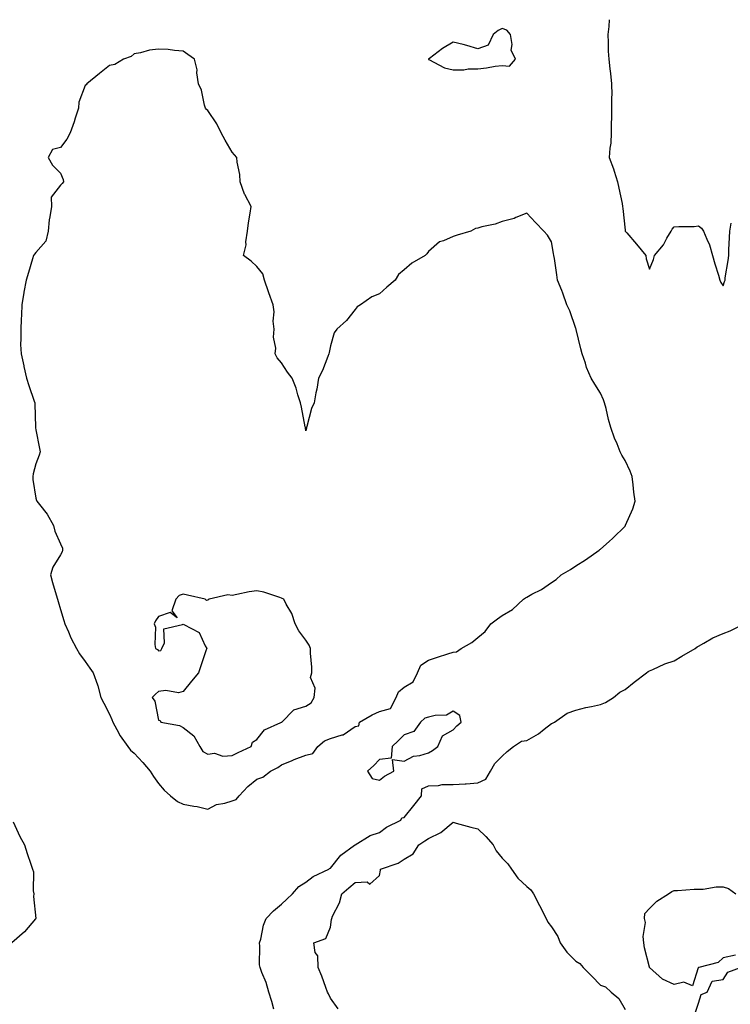
# Model space of a CAD drawing. Units: inches. Extents: x 902483 to 905123, y 7255658 to 7258298.
# Drawn here: x 903471 to 903761, y 7257897 to 7258298 of the extents above; entities that cross this region are included whole.
import ezdxf

# ---------------------------------------------------------------- set-up
doc = ezdxf.new("R2010")
doc.units = ezdxf.units.IN
doc.header["$MEASUREMENT"] = 0
doc.layers.add('Contour_90247255', color=7, linetype='Continuous', true_color=0x4d9c31)

msp = doc.modelspace()

# ---------------------------------------------------------------- linework, layer by layer
at = {"layer": 'Contour_90247255'}
for points in [[(903711.61, 7258298, 3300), (903711.41, 7258295.28, 3300), (903711.02, 7258291.92, 3300), (903711.22, 7258288.75, 3300), (903711.25, 7258285.12, 3300), (903711.48, 7258281.92, 3300), (903711.92, 7258278.05, 3300), (903712.16, 7258276.02, 3300), (903712.61, 7258271.92, 3300), (903712.63, 7258267.34, 3300), (903712.56, 7258266.42, 3300), (903712.59, 7258261.92, 3300), (903712.5, 7258257.48, 3300), (903712.44, 7258256.31, 3300), (903712.36, 7258251.92, 3300), (903712.23, 7258247.73, 3300), (903711.82, 7258245.7, 3300), (903711.66, 7258241.92, 3300), (903713.37, 7258237.23, 3300), (903713.6, 7258236.36, 3300), (903715.02, 7258231.92, 3300), (903715.53, 7258229.4, 3300), (903716.85, 7258223.12, 3300), (903717.09, 7258221.92, 3300), (903717.23, 7258221.1, 3300), (903718.05, 7258212.3, 3300), (903718.12, 7258211.99, 3300), (903718.15, 7258211.92, 3300), (903718.76, 7258211.21, 3300), (903722.75, 7258206.63, 3300), (903726.52, 7258201.92, 3300), (903726.7, 7258200.57, 3300), (903728.05, 7258196.4, 3300), (903729.71, 7258200.27, 3300), (903730.08, 7258201.92, 3300), (903733.67, 7258206.3, 3300), (903735.1, 7258208.97, 3300), (903736.87, 7258211.92, 3300), (903737.32, 7258212.65, 3300), (903738.05, 7258213.58, 3300), (903739.93, 7258213.8, 3300), (903746.25, 7258213.72, 3300), (903748.05, 7258214.01, 3300), (903749.16, 7258213.03, 3300), (903750.03, 7258211.92, 3300), (903751.32, 7258208.66, 3300), (903752.48, 7258206.35, 3300), (903753.66, 7258201.92, 3300), (903754.63, 7258198.5, 3300), (903756.09, 7258193.88, 3300), (903756.68, 7258191.92, 3300), (903757.08, 7258190.95, 3300), (903758.05, 7258189.58, 3300), (903758.62, 7258191.35, 3300), (903758.83, 7258191.92, 3300), (903758.92, 7258192.79, 3300), (903760.12, 7258199.85, 3300), (903760.31, 7258201.92, 3300), (903760.36, 7258204.23, 3300), (903760.64, 7258209.33, 3300), (903760.71, 7258211.92, 3300), (903761.3, 7258215.16, 3300)], [(903575.02, 7257894.96, 3301), (903574.21, 7257898.08, 3301), (903572.94, 7257901.92, 3301), (903571.88, 7257905.75, 3301), (903570.09, 7257909.88, 3301), (903569.36, 7257911.92, 3301), (903569.17, 7257913.04, 3301), (903569.33, 7257920.64, 3301), (903569.17, 7257921.92, 3301), (903569.64, 7257923.51, 3301), (903570.76, 7257929.21, 3301), (903571.82, 7257931.92, 3301), (903574.9, 7257935.07, 3301), (903578.05, 7257937.71, 3301), (903580.23, 7257939.74, 3301), (903582.57, 7257941.92, 3301), (903585.1, 7257944.87, 3301), (903588.05, 7257946.75, 3301), (903591.04, 7257948.93, 3301), (903597.35, 7257951.92, 3301), (903597.65, 7257952.31, 3301), (903598.05, 7257952.44, 3301), (903602.24, 7257957.73, 3301), (903607.84, 7257961.71, 3301), (903608.05, 7257961.87, 3301), (903608.08, 7257961.89, 3301), (903608.18, 7257961.92, 3301), (903614.21, 7257965.76, 3301), (903618.05, 7257966.87, 3301), (903620.85, 7257969.12, 3301), (903626.68, 7257971.92, 3301), (903627.1, 7257972.87, 3301), (903628.05, 7257973, 3301), (903632.08, 7257977.9, 3301), (903635.14, 7257981.92, 3301), (903635.32, 7257984.64, 3301), (903638.05, 7257985.98, 3301), (903642.13, 7257986, 3301), (903643.53, 7257986.44, 3301), (903648.05, 7257986.45, 3301), (903652.88, 7257986.74, 3301), (903653.29, 7257986.68, 3301), (903658.05, 7257987.15, 3301), (903661.31, 7257988.67, 3301), (903663.22, 7257991.92, 3301), (903664.96, 7257995.02, 3301), (903668.05, 7257998.07, 3301), (903670.08, 7257999.89, 3301), (903672.64, 7258001.92, 3301), (903675.82, 7258004.16, 3301), (903678.05, 7258004.39, 3301), (903682.83, 7258007.14, 3301), (903685.12, 7258008.99, 3301), (903688.05, 7258011.26, 3301), (903688.49, 7258011.48, 3301), (903689.33, 7258011.92, 3301), (903694.48, 7258015.48, 3301), (903698.05, 7258016.8, 3301), (903702.08, 7258017.89, 3301), (903704.37, 7258018.24, 3301), (903708.05, 7258019.06, 3301), (903710.14, 7258019.83, 3301), (903713.42, 7258021.92, 3301), (903715.92, 7258024.06, 3301), (903718.05, 7258025.15, 3301), (903721.81, 7258028.16, 3301), (903726.84, 7258031.92, 3301), (903727.46, 7258032.51, 3301), (903728.05, 7258032.73, 3301), (903729.45, 7258033.32, 3301), (903734.31, 7258035.66, 3301), (903738.05, 7258036.91, 3301), (903741.26, 7258038.71, 3301), (903746.64, 7258041.92, 3301), (903747.42, 7258042.55, 3301), (903748.05, 7258042.87, 3301), (903750.13, 7258044, 3301), (903753.8, 7258046.18, 3301), (903758.05, 7258048.01, 3301), (903760.92, 7258049.05, 3301), (903766.64, 7258051.92, 3301)], [(903468.72, 7257971.25, 3301), (903471.46, 7257965.34, 3301), (903473.39, 7257961.92, 3301), (903474.47, 7257958.34, 3301), (903475.93, 7257954.04, 3301), (903476.61, 7257951.92, 3301), (903477.06, 7257950.92, 3301), (903476.87, 7257943.1, 3301), (903477.14, 7257941.92, 3301), (903477.02, 7257940.89, 3301), (903478.03, 7257931.94, 3301), (903478.02, 7257931.92, 3301), (903477.84, 7257931.71, 3301), (903473.45, 7257926.52, 3301), (903468.3, 7257921.92, 3301)], [(903601.25, 7257895.12, 3302), (903598.05, 7257899.47, 3302), (903597.26, 7257901.14, 3302), (903596.9, 7257901.92, 3302), (903596.17, 7257903.8, 3302), (903594.49, 7257908.36, 3302), (903593.01, 7257911.92, 3302), (903592.85, 7257916.72, 3302), (903591.88, 7257918.09, 3302), (903591.28, 7257921.92, 3302), (903596.21, 7257923.76, 3302), (903598.05, 7257928.38, 3302), (903598.53, 7257931.44, 3302), (903598.58, 7257931.92, 3302), (903598.92, 7257932.79, 3302), (903601.76, 7257938.22, 3302), (903602.7, 7257941.92, 3302), (903605.55, 7257944.43, 3302), (903608.05, 7257946.61, 3302), (903612.95, 7257946.82, 3302), (903614.04, 7257945.92, 3302), (903618.05, 7257949.38, 3302), (903618.37, 7257951.6, 3302), (903618.47, 7257951.92, 3302), (903625.61, 7257954.36, 3302), (903628.05, 7257956.11, 3302), (903631.79, 7257958.18, 3302), (903634.03, 7257961.92, 3302), (903636.45, 7257963.52, 3302), (903638.05, 7257964.48, 3302), (903643.02, 7257966.89, 3302), (903643.06, 7257966.9, 3302), (903648.05, 7257971.06, 3302), (903649.2, 7257970.77, 3302), (903655.25, 7257969.13, 3302), (903658.05, 7257968.46, 3302), (903661.37, 7257965.23, 3302), (903664.38, 7257961.92, 3302), (903665.61, 7257959.49, 3302), (903668.05, 7257956.42, 3302), (903670.28, 7257954.15, 3302), (903671.79, 7257951.92, 3302), (903674.38, 7257948.25, 3302), (903678.05, 7257944.92, 3302), (903679.71, 7257943.58, 3302), (903680.74, 7257941.92, 3302), (903683.26, 7257937.13, 3302), (903685.96, 7257931.92, 3302), (903686.58, 7257930.45, 3302), (903688.05, 7257928.55, 3302), (903690.74, 7257924.61, 3302), (903691.67, 7257921.92, 3302), (903694.29, 7257918.16, 3302), (903698.05, 7257914.48, 3302), (903699.67, 7257913.54, 3302), (903700.96, 7257911.92, 3302), (903704.53, 7257908.4, 3302), (903708.05, 7257904.73, 3302), (903710.16, 7257904.03, 3302), (903712.39, 7257901.92, 3302), (903715.47, 7257899.34, 3302), (903718.05, 7257894.81, 3302)], [(903763.05, 7257916.92, 3302), (903758.05, 7257915.88, 3302), (903756.04, 7257913.93, 3302), (903748.12, 7257911.99, 3302), (903748.03, 7257911.95, 3302), (903748.01, 7257911.92, 3302), (903747.87, 7257911.73, 3302), (903745.49, 7257904.48, 3302), (903742.04, 7257905.91, 3302), (903738.05, 7257904.97, 3302), (903733.33, 7257907.19, 3302), (903728.08, 7257911.92, 3302), (903728.07, 7257911.94, 3302), (903728.05, 7257912, 3302), (903726.05, 7257919.92, 3302), (903725.76, 7257921.92, 3302), (903725.46, 7257924.51, 3302), (903726.41, 7257930.28, 3302), (903726.05, 7257931.92, 3302), (903726.11, 7257933.86, 3302), (903728.05, 7257936, 3302), (903731.04, 7257938.93, 3302), (903735.76, 7257941.92, 3302), (903737.12, 7257942.85, 3302), (903738.05, 7257943.26, 3302), (903739.38, 7257943.25, 3302), (903746.19, 7257943.78, 3302), (903748.05, 7257943.77, 3302), (903749.95, 7257943.82, 3302), (903755.17, 7257944.8, 3302), (903758.05, 7257944.85, 3302), (903760.24, 7257944.11, 3302), (903763.17, 7257941.92, 3302)], [(903746.6, 7257893.37, 3302), (903748.05, 7257897.36, 3302), (903749.02, 7257900.94, 3302), (903751.54, 7257901.92, 3302), (903753.62, 7257906.34, 3302), (903758.05, 7257907.02, 3302), (903759.94, 7257910.03, 3302), (903765.05, 7257911.92, 3302)]]:
    msp.add_polyline3d(points, dxfattribs=at)
for points in [[(903668.05, 7258279.39, 3301), (903670.94, 7258279.03, 3301), (903673.49, 7258281.92, 3301), (903671.68, 7258285.54, 3301), (903672.08, 7258287.89, 3301), (903671.36, 7258291.92, 3301), (903669.9, 7258293.77, 3301), (903668.05, 7258294.46, 3301), (903666.43, 7258293.54, 3301), (903664.3, 7258291.92, 3301), (903662.31, 7258287.66, 3301), (903658.05, 7258286.08, 3301), (903653.66, 7258287.53, 3301), (903652.14, 7258287.83, 3301), (903648.05, 7258288.9, 3301), (903643.75, 7258286.22, 3301), (903638.36, 7258282.22, 3301), (903638.05, 7258282.01, 3301), (903638.03, 7258281.94, 3301), (903638.02, 7258281.92, 3301), (903638.05, 7258281.84, 3301), (903638.17, 7258281.8, 3301), (903644.54, 7258278.41, 3301), (903648.05, 7258277.56, 3301), (903652.44, 7258277.53, 3301), (903654.14, 7258278.01, 3301), (903658.05, 7258277.97, 3301), (903661.63, 7258278.34, 3301), (903665.18, 7258279.05, 3301)], [(903558.05, 7257979.88, 3301), (903559.59, 7257980.38, 3301), (903560.84, 7257981.92, 3301), (903564.34, 7257985.63, 3301), (903568.05, 7257988.61, 3301), (903570.56, 7257989.41, 3301), (903573.6, 7257991.92, 3301), (903576.58, 7257993.39, 3301), (903578.05, 7257994.54, 3301), (903582.41, 7257996.28, 3301), (903583.31, 7257996.67, 3301), (903588.05, 7257998.38, 3301), (903590.9, 7257999.07, 3301), (903592.87, 7258001.92, 3301), (903595.68, 7258004.28, 3301), (903598.05, 7258005.25, 3301), (903602.86, 7258006.73, 3301), (903603.22, 7258006.75, 3301), (903608.05, 7258010.06, 3301), (903609.54, 7258010.43, 3301), (903609.86, 7258011.92, 3301), (903615.09, 7258014.88, 3301), (903618.05, 7258016.19, 3301), (903622.51, 7258017.47, 3301), (903624.79, 7258021.92, 3301), (903625.78, 7258024.19, 3301), (903628.05, 7258026.14, 3301), (903631.75, 7258028.23, 3301), (903633.47, 7258031.92, 3301), (903634.91, 7258035.06, 3301), (903638.05, 7258037.17, 3301), (903641.66, 7258038.32, 3301), (903645.86, 7258039.72, 3301), (903648.05, 7258040.44, 3301), (903649.42, 7258040.55, 3301), (903651.3, 7258041.92, 3301), (903655.71, 7258044.26, 3301), (903658.05, 7258046.29, 3301), (903661.14, 7258048.83, 3301), (903663.35, 7258051.92, 3301), (903666.06, 7258053.9, 3301), (903668.05, 7258055.25, 3301), (903672.22, 7258057.75, 3301), (903676.68, 7258061.92, 3301), (903677.47, 7258062.5, 3301), (903678.05, 7258062.83, 3301), (903680.08, 7258063.95, 3301), (903684.06, 7258065.91, 3301), (903688.05, 7258068.8, 3301), (903689.99, 7258069.98, 3301), (903692.07, 7258071.92, 3301), (903695.87, 7258074.11, 3301), (903698.05, 7258075.55, 3301), (903702.02, 7258077.95, 3301), (903707.53, 7258081.92, 3301), (903707.82, 7258082.15, 3301), (903708.05, 7258082.35, 3301), (903711.57, 7258085.45, 3301), (903713.15, 7258086.81, 3301), (903718.05, 7258091.74, 3301), (903718.15, 7258091.82, 3301), (903718.21, 7258091.92, 3301), (903718.3, 7258092.17, 3301), (903721.17, 7258098.8, 3301), (903722.13, 7258101.92, 3301), (903721.7, 7258105.57, 3301), (903721.41, 7258108.55, 3301), (903721.03, 7258111.92, 3301), (903720.2, 7258114.07, 3301), (903718.05, 7258118.45, 3301), (903716.77, 7258120.64, 3301), (903716.09, 7258121.92, 3301), (903714.79, 7258125.18, 3301), (903713.71, 7258127.58, 3301), (903712.23, 7258131.92, 3301), (903711.31, 7258135.18, 3301), (903710.34, 7258139.63, 3301), (903709.75, 7258141.92, 3301), (903709.3, 7258143.16, 3301), (903708.05, 7258145.84, 3301), (903705.73, 7258149.6, 3301), (903704.28, 7258151.92, 3301), (903702.39, 7258156.26, 3301), (903701.91, 7258158.05, 3301), (903700.59, 7258161.92, 3301), (903700.04, 7258163.91, 3301), (903698.16, 7258171.81, 3301), (903698.13, 7258171.92, 3301), (903698.11, 7258171.99, 3301), (903698.05, 7258172.27, 3301), (903695.52, 7258179.39, 3301), (903694.38, 7258181.92, 3301), (903692.73, 7258186.6, 3301), (903692.25, 7258187.72, 3301), (903690.6, 7258191.92, 3301), (903690.24, 7258194.11, 3301), (903689.29, 7258200.69, 3301), (903689.09, 7258201.92, 3301), (903688.88, 7258202.76, 3301), (903688.05, 7258207.58, 3301), (903686.41, 7258210.28, 3301), (903684.94, 7258211.92, 3301), (903681.55, 7258215.43, 3301), (903678.05, 7258219.13, 3301), (903673.52, 7258217.39, 3301), (903672.89, 7258217.08, 3301), (903668.05, 7258215.8, 3301), (903665.2, 7258214.77, 3301), (903659.7, 7258213.56, 3301), (903658.05, 7258213.07, 3301), (903657.09, 7258212.88, 3301), (903655.28, 7258211.92, 3301), (903649.71, 7258210.27, 3301), (903648.05, 7258209.73, 3301), (903644.11, 7258207.98, 3301), (903642.42, 7258207.55, 3301), (903638.05, 7258203.54, 3301), (903637.35, 7258202.62, 3301), (903636.67, 7258201.92, 3301), (903631.21, 7258198.76, 3301), (903628.05, 7258196.09, 3301), (903625.78, 7258194.19, 3301), (903624.35, 7258191.92, 3301), (903620.96, 7258189.01, 3301), (903618.05, 7258186.34, 3301), (903614.89, 7258185.08, 3301), (903610.32, 7258181.92, 3301), (903608.99, 7258180.98, 3301), (903608.05, 7258179.9, 3301), (903604.52, 7258175.45, 3301), (903600.6, 7258171.92, 3301), (903599.52, 7258170.45, 3301), (903598.05, 7258165.19, 3301), (903597.53, 7258162.44, 3301), (903597.41, 7258161.92, 3301), (903596.92, 7258160.79, 3301), (903594.86, 7258155.11, 3301), (903593.13, 7258151.92, 3301), (903592.52, 7258147.45, 3301), (903592.12, 7258145.99, 3301), (903591.39, 7258141.92, 3301), (903590.38, 7258139.59, 3301), (903588.47, 7258132.34, 3301), (903588.33, 7258131.92, 3301), (903588.31, 7258131.66, 3301), (903588.05, 7258130.5, 3301), (903587.88, 7258131.74, 3301), (903587.84, 7258131.92, 3301), (903587.78, 7258132.18, 3301), (903586.31, 7258140.18, 3301), (903585.85, 7258141.92, 3301), (903584.76, 7258145.21, 3301), (903584.1, 7258147.97, 3301), (903582.39, 7258151.92, 3301), (903580.57, 7258154.44, 3301), (903578.05, 7258158.22, 3301), (903576.35, 7258160.22, 3301), (903575.5, 7258161.92, 3301), (903575.75, 7258164.22, 3301), (903574.87, 7258168.74, 3301), (903575.06, 7258171.92, 3301), (903574.77, 7258175.2, 3301), (903575.13, 7258179, 3301), (903574.73, 7258181.92, 3301), (903572.89, 7258186.75, 3301), (903572.76, 7258187.21, 3301), (903571.19, 7258191.92, 3301), (903570.55, 7258194.42, 3301), (903568.05, 7258197.53, 3301), (903565.78, 7258199.64, 3301), (903562.62, 7258201.92, 3301), (903563.66, 7258206.31, 3301), (903563.59, 7258207.47, 3301), (903564.24, 7258211.92, 3301), (903564.67, 7258215.3, 3301), (903565.33, 7258219.21, 3301), (903565.72, 7258221.92, 3301), (903563.12, 7258226.84, 3301), (903563.07, 7258226.94, 3301), (903561.3, 7258231.92, 3301), (903561.11, 7258234.98, 3301), (903560.01, 7258239.96, 3301), (903559.85, 7258241.92, 3301), (903559.02, 7258242.89, 3301), (903558.05, 7258244, 3301), (903555.13, 7258248.99, 3301), (903553.55, 7258251.92, 3301), (903551.78, 7258255.64, 3301), (903548.05, 7258260.99, 3301), (903547.57, 7258261.43, 3301), (903547.15, 7258261.92, 3301), (903546.73, 7258263.25, 3301), (903545.47, 7258269.34, 3301), (903544.3, 7258271.92, 3301), (903543.67, 7258276.3, 3301), (903543.72, 7258277.59, 3301), (903542.71, 7258281.92, 3301), (903539.93, 7258283.8, 3301), (903538.05, 7258285.22, 3301), (903534.53, 7258285.44, 3301), (903531.94, 7258285.81, 3301), (903528.05, 7258286, 3301), (903524.35, 7258285.62, 3301), (903520.61, 7258284.48, 3301), (903518.05, 7258284.08, 3301), (903516.92, 7258283.05, 3301), (903513.73, 7258281.92, 3301), (903510.22, 7258279.75, 3301), (903508.05, 7258279.32, 3301), (903503.92, 7258276.05, 3301), (903498.75, 7258271.92, 3301), (903498.46, 7258271.51, 3301), (903498.05, 7258271.2, 3301), (903495.52, 7258264.46, 3301), (903495.33, 7258261.92, 3301), (903494.01, 7258257.89, 3301), (903493.57, 7258256.4, 3301), (903491.96, 7258251.92, 3301), (903490.6, 7258249.37, 3301), (903488.05, 7258245.9, 3301), (903484.82, 7258245.15, 3301), (903483, 7258241.92, 3301), (903484.82, 7258238.69, 3301), (903488.05, 7258235.44, 3301), (903489.09, 7258232.96, 3301), (903489.28, 7258231.92, 3301), (903488.76, 7258231.21, 3301), (903488.05, 7258230.6, 3301), (903484.3, 7258225.66, 3301), (903484.38, 7258221.92, 3301), (903483.77, 7258217.64, 3301), (903483.48, 7258216.49, 3301), (903482.99, 7258211.92, 3301), (903482.13, 7258207.85, 3301), (903478.05, 7258203.2, 3301), (903477.49, 7258202.49, 3301), (903477.1, 7258201.92, 3301), (903476.67, 7258200.54, 3301), (903474.97, 7258195, 3301), (903474.02, 7258191.92, 3301), (903473.08, 7258186.95, 3301), (903473.06, 7258186.9, 3301), (903472.37, 7258181.92, 3301), (903472.21, 7258177.76, 3301), (903472.01, 7258175.88, 3301), (903471.84, 7258171.92, 3301), (903471.96, 7258168, 3301), (903471.82, 7258165.69, 3301), (903471.98, 7258161.92, 3301), (903473.15, 7258157.02, 3301), (903473.18, 7258156.79, 3301), (903474.18, 7258151.92, 3301), (903475.15, 7258149.02, 3301), (903477.4, 7258142.57, 3301), (903477.62, 7258141.92, 3301), (903477.67, 7258141.55, 3301), (903477.89, 7258132.08, 3301), (903477.91, 7258131.92, 3301), (903477.93, 7258131.79, 3301), (903478.05, 7258130.98, 3301), (903479.48, 7258123.35, 3301), (903479.73, 7258121.92, 3301), (903479.42, 7258120.55, 3301), (903478.05, 7258117.04, 3301), (903476.97, 7258113, 3301), (903476.79, 7258111.92, 3301), (903476.81, 7258110.68, 3301), (903478.05, 7258103.09, 3301), (903478.29, 7258102.16, 3301), (903478.37, 7258101.92, 3301), (903479.44, 7258100.53, 3301), (903482.66, 7258096.53, 3301), (903485.25, 7258091.92, 3301), (903485.73, 7258089.61, 3301), (903488.05, 7258084.49, 3301), (903488.82, 7258082.68, 3301), (903488.89, 7258081.92, 3301), (903488.72, 7258081.25, 3301), (903488.05, 7258080.04, 3301), (903484.97, 7258075, 3301), (903483.97, 7258071.92, 3301), (903484.83, 7258068.7, 3301), (903486.3, 7258063.67, 3301), (903486.79, 7258061.92, 3301), (903487.08, 7258060.95, 3301), (903488.05, 7258057.82, 3301), (903489.45, 7258053.32, 3301), (903489.89, 7258051.92, 3301), (903491.34, 7258048.63, 3301), (903492.3, 7258046.17, 3301), (903494.55, 7258041.92, 3301), (903495.87, 7258039.74, 3301), (903498.05, 7258036.55, 3301), (903500, 7258033.87, 3301), (903501.36, 7258031.92, 3301), (903503.2, 7258027.07, 3301), (903503.25, 7258026.72, 3301), (903504.56, 7258021.92, 3301), (903505.78, 7258019.65, 3301), (903508.05, 7258015.09, 3301), (903509.01, 7258012.88, 3301), (903509.43, 7258011.92, 3301), (903511.07, 7258008.89, 3301), (903512.36, 7258006.24, 3301), (903515.43, 7258001.92, 3301), (903516.53, 7258000.4, 3301), (903518.05, 7257999.23, 3301), (903521.6, 7257995.47, 3301), (903524.64, 7257991.92, 3301), (903525.92, 7257989.79, 3301), (903528.05, 7257986.94, 3301), (903530.25, 7257984.12, 3301), (903532.91, 7257981.92, 3301), (903535.68, 7257979.56, 3301), (903538.05, 7257978.46, 3301), (903542.33, 7257977.64, 3301), (903543.69, 7257977.56, 3301), (903548.05, 7257976.39, 3301), (903551.61, 7257978.37, 3301), (903555.01, 7257978.88, 3301)], [(903558.05, 7257998.26, 3302), (903560.51, 7257999.47, 3302), (903565.69, 7258001.92, 3302), (903566.23, 7258003.74, 3302), (903568.05, 7258004.77, 3302), (903571.23, 7258008.74, 3302), (903577.81, 7258011.68, 3302), (903578.05, 7258011.82, 3302), (903578.12, 7258011.85, 3302), (903578.19, 7258011.92, 3302), (903583.06, 7258016.91, 3302), (903588.05, 7258018.38, 3302), (903590.25, 7258019.72, 3302), (903591.46, 7258021.92, 3302), (903591.79, 7258025.66, 3302), (903589.87, 7258030.09, 3302), (903590.47, 7258031.92, 3302), (903590.42, 7258034.29, 3302), (903589.95, 7258040.02, 3302), (903589.92, 7258041.92, 3302), (903589.41, 7258043.29, 3302), (903588.05, 7258045.25, 3302), (903585.17, 7258049.04, 3302), (903583.72, 7258051.92, 3302), (903582.32, 7258056.19, 3302), (903580.04, 7258059.93, 3302), (903579.03, 7258061.92, 3302), (903578.38, 7258062.24, 3302), (903578.05, 7258062.43, 3302), (903577.37, 7258062.6, 3302), (903570.94, 7258064.81, 3302), (903568.05, 7258065.36, 3302), (903564.96, 7258065.01, 3302), (903559.92, 7258063.8, 3302), (903558.05, 7258063.52, 3302), (903556.23, 7258063.74, 3302), (903548.67, 7258061.92, 3302), (903548.24, 7258061.73, 3302), (903548.05, 7258061.53, 3302), (903547.51, 7258061.38, 3302), (903547.02, 7258061.92, 3302), (903539.78, 7258063.65, 3302), (903538.05, 7258064, 3302), (903536.46, 7258063.51, 3302), (903535.03, 7258061.92, 3302), (903533.38, 7258057.25, 3302), (903535.55, 7258054.42, 3302), (903532.71, 7258056.58, 3302), (903528.05, 7258054.91, 3302), (903526.82, 7258053.14, 3302), (903526.19, 7258051.92, 3302), (903526.7, 7258050.57, 3302), (903526.49, 7258043.48, 3302), (903526.81, 7258041.92, 3302), (903527.55, 7258041.42, 3302), (903528.05, 7258040.97, 3302), (903528.91, 7258041.06, 3302), (903529.38, 7258041.92, 3302), (903530.37, 7258044.24, 3302), (903530.12, 7258049.85, 3302), (903537.81, 7258051.68, 3302), (903538.05, 7258051.83, 3302), (903538.34, 7258051.64, 3302), (903544.52, 7258048.38, 3302), (903546.99, 7258042.97, 3302), (903547.67, 7258041.92, 3302), (903547.47, 7258041.34, 3302), (903545.23, 7258034.74, 3302), (903544.27, 7258031.92, 3302), (903541.44, 7258028.53, 3302), (903538.05, 7258024.37, 3302), (903536.19, 7258023.78, 3302), (903530.92, 7258024.79, 3302), (903528.05, 7258024.38, 3302), (903526.74, 7258023.23, 3302), (903525.39, 7258021.92, 3302), (903526.49, 7258020.36, 3302), (903528.05, 7258012.71, 3302), (903528.73, 7258012.59, 3302), (903528.96, 7258011.92, 3302), (903536.58, 7258010.45, 3302), (903538.05, 7258009.69, 3302), (903542.4, 7258006.28, 3302), (903544.87, 7258001.92, 3302), (903546.1, 7257999.97, 3302), (903548.05, 7257998.81, 3302), (903550.77, 7257999.21, 3302), (903554.16, 7257998.03, 3302)], [(903618.05, 7257988.3, 3301), (903620.13, 7257989.84, 3301), (903623.81, 7257991.92, 3301), (903623.38, 7257996.6, 3301), (903628.05, 7257995.97, 3301), (903631.9, 7257998.07, 3301), (903634.45, 7257998.32, 3301), (903638.05, 7257999.39, 3301), (903639.61, 7258000.36, 3301), (903641.84, 7258001.92, 3301), (903643.63, 7258006.34, 3301), (903648.05, 7258008.73, 3301), (903649.57, 7258010.4, 3301), (903651.28, 7258011.92, 3301), (903650.76, 7258014.63, 3301), (903648.05, 7258016.34, 3301), (903645.31, 7258014.66, 3301), (903640.73, 7258014.61, 3301), (903638.05, 7258013.85, 3301), (903636.48, 7258013.48, 3301), (903634.68, 7258011.92, 3301), (903631.98, 7258007.99, 3301), (903628.05, 7258006.65, 3301), (903625.65, 7258004.31, 3301), (903623.17, 7258001.92, 3301), (903622.84, 7257997.13, 3301), (903618.05, 7257996.61, 3301), (903615.69, 7257994.27, 3301), (903613.14, 7257991.92, 3301), (903615.01, 7257988.88, 3301)]]:
    msp.add_polyline3d(points, close=True, dxfattribs=at)

doc.saveas('drawing.dxf')
